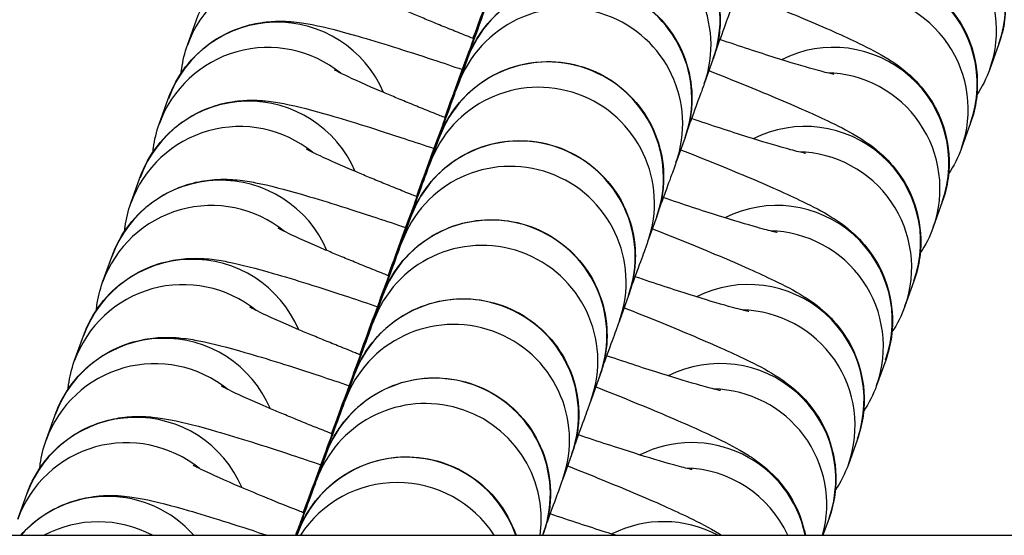
# Model space of a CAD drawing. Units: millimetres. Extents: x -3052 to 2932, y -2747 to 2493.
# Drawn here: x 1176 to 1197, y -1148 to -1137 of the extents above; entities that cross this region are included whole.
import ezdxf

# ---------------------------------------------------------------- set-up
doc = ezdxf.new("R2010")
doc.units = ezdxf.units.MM
doc.header["$LTSCALE"] = 100
doc.layers.add('SW_Toestellen', color=2, linetype='Continuous')

msp = doc.modelspace()

# ---------------------------------------------------------------- linework, layer by layer
at = {"layer": 'SW_Toestellen'}
for p, q in [((1179.789, -1137.718), (1179.985, -1137.171)), ((1197.322, -1137.693), (1197.126, -1138.24)), ((1185.833, -1138.032), (1185.637, -1138.579)), ((1191.152, -1138.008), (1190.956, -1138.556)), ((1179.177, -1139.426), (1179.373, -1138.879)), ((1196.711, -1139.401), (1196.515, -1139.949)), ((1185.222, -1139.74), (1185.026, -1140.287)), ((1190.541, -1139.717), (1190.345, -1140.264)), ((1178.566, -1141.135), (1178.762, -1140.588)), ((1196.1, -1141.11), (1195.904, -1141.657)), ((1184.61, -1141.449), (1184.414, -1141.995)), ((1189.929, -1141.425), (1189.733, -1141.972)), ((1177.955, -1142.843), (1178.151, -1142.296)), ((1195.488, -1142.818), (1195.292, -1143.365)), ((1183.999, -1143.157), (1183.803, -1143.704)), ((1189.318, -1143.133), (1189.122, -1143.68)), ((1177.343, -1144.551), (1177.539, -1144.004)), ((1194.877, -1144.526), (1194.681, -1145.074)), ((1183.387, -1144.865), (1183.192, -1145.412)), ((1188.706, -1144.842), (1188.511, -1145.389)), ((1176.732, -1146.26), (1176.928, -1145.713)), ((1194.265, -1146.235), (1194.07, -1146.782)), ((1182.776, -1146.573), (1182.58, -1147.12)), ((1188.095, -1146.55), (1187.899, -1147.097)), ((1176.121, -1147.968), (1176.317, -1147.421)), ((1193.654, -1147.943), (1193.522, -1148.312)), ((1167.005, -1148.312), (1210.347, -1148.312)), ((1182.165, -1148.282), (1182.154, -1148.312)), ((1187.484, -1148.258), (1187.464, -1148.312))]:
    msp.add_line(p, q, dxfattribs=at)
for centre, major_axis, ratio, start_param, end_param in [((1194.968, -1136.851), (-1.122, 2.232), 0.99994, 3.90368, 6.283185), ((1188.798, -1137.166), (-2.354, 0.842), 0.998722, 3.141593, 6.283185), ((1188.602, -1137.713), (2.354, -0.842), 0.998722, 0, 3.141472), ((1194.773, -1137.398), (2.354, -0.842), 0.998722, 0, 1.892288), ((1182.143, -1138.561), (-2.354, 0.842), 0.998722, 4.375083, 6.283185), ((1194.357, -1138.559), (-1.122, 2.232), 0.99994, 3.90368, 6.283185), ((1188.187, -1138.874), (-2.354, 0.842), 0.998722, 3.141593, 6.283185), ((1187.991, -1139.421), (2.354, -0.842), 0.998722, 0, 3.141472), ((1194.161, -1139.106), (2.354, -0.842), 0.998722, 0, 1.892288), ((1181.727, -1139.722), (2.299, 0.977), 0.9999, 0, 2.395324), ((1181.531, -1140.269), (-2.354, 0.842), 0.998722, 4.375083, 6.283185), ((1193.746, -1140.267), (-1.122, 2.232), 0.99994, 3.90368, 6.283185), ((1187.575, -1140.583), (-2.354, 0.842), 0.998722, 3.141593, 6.283185), ((1187.38, -1141.13), (2.354, -0.842), 0.998722, 0, 3.141472), ((1193.55, -1140.815), (2.354, -0.842), 0.998722, 0, 1.892288), ((1181.116, -1141.43), (2.299, 0.977), 0.9999, 0, 2.395324), ((1180.92, -1141.977), (-2.354, 0.842), 0.998722, 4.375083, 6.283185), ((1193.134, -1141.976), (-1.122, 2.232), 0.99994, 3.90368, 6.283185), ((1186.964, -1142.291), (-2.354, 0.842), 0.998722, 3.141593, 6.283185), ((1186.768, -1142.838), (2.354, -0.842), 0.998722, 0, 3.141472), ((1192.939, -1142.523), (2.354, -0.842), 0.998722, 0, 1.892288), ((1180.504, -1143.138), (2.299, 0.977), 0.9999, 0, 2.395324), ((1180.309, -1143.685), (-2.354, 0.842), 0.998722, 4.375083, 6.283185), ((1192.523, -1143.684), (-1.122, 2.232), 0.99994, 3.90368, 6.283185), ((1186.353, -1143.999), (-2.354, 0.842), 0.998722, 3.141593, 6.283185), ((1186.157, -1144.546), (2.354, -0.842), 0.998722, 0, 3.141472), ((1192.327, -1144.231), (2.354, -0.842), 0.998722, 0, 1.892288), ((1179.893, -1144.847), (2.299, 0.977), 0.9999, 0, 2.395324), ((1179.697, -1145.394), (-2.354, 0.842), 0.998722, 4.375083, 6.283185), ((1191.912, -1145.392), (-1.122, 2.232), 0.99994, 3.90368, 6.283185), ((1185.741, -1145.708), (-2.354, 0.842), 0.998722, 3.141593, 6.283185), ((1185.545, -1146.255), (2.354, -0.842), 0.998722, 0, 3.141472), ((1191.716, -1145.939), (2.354, -0.842), 0.998722, 0, 1.892288), ((1179.282, -1146.555), (2.299, 0.977), 0.9999, 0, 2.395324), ((1179.086, -1147.102), (-2.354, 0.842), 0.998722, 4.375083, 6.283185), ((1191.3, -1147.101), (-1.122, 2.232), 0.99994, 3.90368, 6.283185), ((1185.13, -1147.416), (-2.354, 0.842), 0.998722, 3.141593, 6.283185), ((1184.934, -1147.963), (2.354, -0.842), 0.998722, 0.203856, 3.141472), ((1191.104, -1147.648), (2.354, -0.842), 0.998722, 0.074823, 1.892288), ((1178.67, -1148.263), (2.299, 0.977), 0.9999, 0, 2.395324), ((1178.474, -1148.81), (-2.354, 0.842), 0.998722, 4.375083, 6.283185), ((1190.689, -1148.809), (-1.122, 2.232), 0.99994, 4.44804, 6.283185), ((1184.519, -1149.124), (-2.354, 0.842), 0.998722, 3.81689, 6.283185), ((1190.493, -1149.356), (2.354, -0.842), 0.998722, 0.775415, 1.892288), ((1184.323, -1149.671), (-1.36, 2.096), 0.999661, 4.712389, 6.70279), ((1178.059, -1149.971), (-1.661, 1.868), 0.999309, 4.712389, 6.400263), ((1177.863, -1150.519), (-2.354, 0.842), 0.998722, 4.56931, 5.543628), ((1190.078, -1150.517), (-1.122, 2.232), 0.99994, 5.330068, 6.283185)]:
    msp.add_ellipse(centre, major_axis=major_axis, ratio=ratio, start_param=start_param, end_param=end_param, dxfattribs=at)
for points, knots in [([(1185.966, -1137.579), (1186.002, -1137.478), (1186.039, -1137.38), (1186.256, -1136.787), (1186.424, -1136.331), (1186.704, -1135.569), (1186.82, -1135.253), (1186.987, -1134.799), (1187.038, -1134.661), (1187.065, -1134.59), (1187.067, -1134.583), (1187.073, -1134.569), (1187.074, -1134.564), (1187.079, -1134.552), (1187.081, -1134.546), (1187.088, -1134.53), (1187.091, -1134.523), (1187.099, -1134.501), (1187.106, -1134.484), (1187.12, -1134.451), (1187.128, -1134.434), (1187.151, -1134.383), (1187.167, -1134.349), (1187.231, -1134.224), (1187.284, -1134.134), (1187.474, -1133.854), (1187.635, -1133.676), (1188.02, -1133.357), (1188.256, -1133.218), (1188.751, -1133.025), (1189.017, -1132.968), (1189.547, -1132.94), (1189.818, -1132.97), (1190.33, -1133.11), (1190.578, -1133.223), (1191.02, -1133.518), (1191.219, -1133.703), (1191.546, -1134.122), (1191.677, -1134.36), (1191.856, -1134.861), (1191.905, -1135.128), (1191.914, -1135.525), (1191.907, -1135.657), (1191.877, -1135.875), (1191.861, -1135.963), (1191.828, -1136.094), (1191.815, -1136.14), (1191.798, -1136.197), (1191.794, -1136.21), (1191.787, -1136.23), (1191.785, -1136.237), (1191.779, -1136.256), (1191.776, -1136.264), (1191.771, -1136.277), (1191.77, -1136.281), (1191.766, -1136.292), (1191.765, -1136.296), (1191.763, -1136.3)], [1.136074, 1.136074, 1.136074, 1.136074, 1.171682, 1.171682, 1.354979, 1.354979, 1.538338, 1.538338, 1.72194, 1.72194, 1.746339, 1.746339, 1.755497, 1.755497, 1.762015, 1.762015, 1.765599, 1.765599, 1.771404, 1.771404, 1.77709, 1.77709, 1.788305, 1.788305, 1.819503, 1.819503, 1.889892, 1.889892, 1.969691, 1.969691, 2.049344, 2.049344, 2.129003, 2.129003, 2.208662, 2.208662, 2.288321, 2.288321, 2.367981, 2.367981, 2.447639, 2.447639, 2.487076, 2.487076, 2.513635, 2.513635, 2.527819, 2.527819, 2.532284, 2.532284, 2.535136, 2.535136, 2.540941, 2.540941, 2.546625, 2.546625, 2.557343, 2.557343, 2.557343, 2.557343]), ([(1192.892, -1133.147), (1193.411, -1133.351), (1193.892, -1133.547), (1194.79, -1133.926), (1195.19, -1134.103), (1195.751, -1134.375), (1195.936, -1134.467), (1196.279, -1134.682), (1196.392, -1134.751), (1196.682, -1135.005), (1196.812, -1135.117), (1197.115, -1135.538), (1197.279, -1135.784), (1197.457, -1136.479), (1197.497, -1136.812), (1197.424, -1137.35), (1197.382, -1137.525), (1197.322, -1137.693)], [5.155716, 5.155716, 5.155716, 5.155716, 5.468499, 5.468499, 5.816196, 5.816196, 6.049691, 6.049691, 6.152438, 6.152438, 6.209075, 6.209075, 6.248869, 6.248869, 6.272407, 6.272407, 6.283185, 6.283185, 6.283185, 6.283185]), ([(1185.96, -1137.576), (1185.964, -1137.566), (1185.968, -1137.555), (1186.176, -1136.988), (1186.375, -1136.447), (1186.731, -1135.476), (1186.893, -1135.034), (1187.161, -1134.303), (1187.27, -1134.006), (1187.42, -1133.595), (1187.471, -1133.454), (1187.471, -1133.454)], [1.8186246, 1.8186246, 1.8186246, 1.8186246, 1.8220774, 1.8220774, 2.0052272, 2.0052272, 2.1883589, 2.1883589, 2.3714183, 2.3714183, 2.5513803, 2.5513803, 2.5513803, 2.5513803]), ([(1185.354, -1139.287), (1185.391, -1139.187), (1185.427, -1139.088), (1185.645, -1138.495), (1185.812, -1138.04), (1186.093, -1137.277), (1186.209, -1136.962), (1186.376, -1136.507), (1186.427, -1136.369), (1186.453, -1136.298), (1186.456, -1136.291), (1186.461, -1136.277), (1186.463, -1136.273), (1186.468, -1136.261), (1186.47, -1136.254), (1186.476, -1136.238), (1186.479, -1136.231), (1186.488, -1136.209), (1186.495, -1136.192), (1186.509, -1136.159), (1186.517, -1136.142), (1186.54, -1136.091), (1186.556, -1136.058), (1186.62, -1135.932), (1186.673, -1135.842), (1186.863, -1135.562), (1187.024, -1135.385), (1187.409, -1135.065), (1187.644, -1134.927), (1188.139, -1134.733), (1188.406, -1134.676), (1188.936, -1134.649), (1189.207, -1134.678), (1189.719, -1134.819), (1189.966, -1134.932), (1190.408, -1135.226), (1190.608, -1135.411), (1190.935, -1135.83), (1191.066, -1136.069), (1191.244, -1136.569), (1191.294, -1136.837), (1191.303, -1137.234), (1191.295, -1137.366), (1191.266, -1137.584), (1191.249, -1137.671), (1191.217, -1137.802), (1191.204, -1137.849), (1191.187, -1137.905), (1191.182, -1137.919), (1191.176, -1137.938), (1191.174, -1137.945), (1191.167, -1137.964), (1191.164, -1137.973), (1191.16, -1137.985), (1191.159, -1137.99), (1191.155, -1138), (1191.153, -1138.004), (1191.152, -1138.008)], [1.136074, 1.136074, 1.136074, 1.136074, 1.171682, 1.171682, 1.354979, 1.354979, 1.538338, 1.538338, 1.72194, 1.72194, 1.746339, 1.746339, 1.755497, 1.755497, 1.762015, 1.762015, 1.765599, 1.765599, 1.771404, 1.771404, 1.77709, 1.77709, 1.788305, 1.788305, 1.819503, 1.819503, 1.889892, 1.889892, 1.969691, 1.969691, 2.049344, 2.049344, 2.129003, 2.129003, 2.208662, 2.208662, 2.288321, 2.288321, 2.367981, 2.367981, 2.447639, 2.447639, 2.487076, 2.487076, 2.513635, 2.513635, 2.527819, 2.527819, 2.532284, 2.532284, 2.535136, 2.535136, 2.540941, 2.540941, 2.546625, 2.546625, 2.557343, 2.557343, 2.557343, 2.557343]), ([(1192.28, -1134.855), (1192.799, -1135.06), (1193.281, -1135.255), (1194.179, -1135.634), (1194.578, -1135.811), (1195.14, -1136.084), (1195.325, -1136.175), (1195.668, -1136.391), (1195.781, -1136.46), (1196.071, -1136.713), (1196.2, -1136.825), (1196.504, -1137.247), (1196.668, -1137.492), (1196.845, -1138.187), (1196.885, -1138.521), (1196.813, -1139.059), (1196.771, -1139.233), (1196.711, -1139.401)], [5.155716, 5.155716, 5.155716, 5.155716, 5.468499, 5.468499, 5.816196, 5.816196, 6.049691, 6.049691, 6.152438, 6.152438, 6.209075, 6.209075, 6.248869, 6.248869, 6.272407, 6.272407, 6.283185, 6.283185, 6.283185, 6.283185]), ([(1185.349, -1139.285), (1185.353, -1139.274), (1185.357, -1139.264), (1185.565, -1138.697), (1185.764, -1138.155), (1186.12, -1137.184), (1186.282, -1136.742), (1186.549, -1136.012), (1186.658, -1135.714), (1186.809, -1135.303), (1186.86, -1135.162), (1186.86, -1135.162)], [1.8186246, 1.8186246, 1.8186246, 1.8186246, 1.8220774, 1.8220774, 2.0052272, 2.0052272, 2.1883589, 2.1883589, 2.3714183, 2.3714183, 2.5513803, 2.5513803, 2.5513803, 2.5513803]), ([(1179.985, -1137.171), (1180.076, -1136.917), (1180.21, -1136.679), (1180.524, -1136.27), (1180.705, -1136.107), (1181.087, -1135.828), (1181.279, -1135.737), (1181.669, -1135.584), (1181.839, -1135.55), (1182.156, -1135.499), (1182.28, -1135.495), (1182.519, -1135.494), (1182.615, -1135.501), (1182.862, -1135.525), (1182.977, -1135.546), (1183.412, -1135.63), (1183.712, -1135.711), (1184.547, -1135.952), (1185.096, -1136.125), (1185.917, -1136.396), (1186.126, -1136.466), (1186.341, -1136.54)], [3.141593, 3.141593, 3.141593, 3.141593, 3.157874, 3.157874, 3.175725, 3.175725, 3.198872, 3.198872, 3.232108, 3.232108, 3.27595, 3.27595, 3.333929, 3.333929, 3.445311, 3.445311, 3.75947, 3.75947, 4.147265, 4.147265, 4.274302, 4.274302, 4.274302, 4.274302]), ([(1184.743, -1140.995), (1184.78, -1140.895), (1184.816, -1140.797), (1185.034, -1140.204), (1185.201, -1139.748), (1185.481, -1138.986), (1185.597, -1138.67), (1185.765, -1138.215), (1185.815, -1138.078), (1185.842, -1138.006), (1185.845, -1137.999), (1185.85, -1137.985), (1185.852, -1137.981), (1185.856, -1137.969), (1185.859, -1137.962), (1185.865, -1137.946), (1185.868, -1137.939), (1185.877, -1137.917), (1185.883, -1137.901), (1185.898, -1137.867), (1185.905, -1137.85), (1185.928, -1137.8), (1185.944, -1137.766), (1186.008, -1137.64), (1186.062, -1137.55), (1186.252, -1137.27), (1186.412, -1137.093), (1186.798, -1136.773), (1187.033, -1136.635), (1187.528, -1136.442), (1187.794, -1136.384), (1188.325, -1136.357), (1188.595, -1136.386), (1189.107, -1136.527), (1189.355, -1136.64), (1189.797, -1136.935), (1189.997, -1137.12), (1190.323, -1137.538), (1190.455, -1137.777), (1190.633, -1138.277), (1190.682, -1138.545), (1190.692, -1138.942), (1190.684, -1139.074), (1190.654, -1139.292), (1190.638, -1139.379), (1190.605, -1139.511), (1190.593, -1139.557), (1190.575, -1139.614), (1190.571, -1139.627), (1190.565, -1139.646), (1190.562, -1139.653), (1190.556, -1139.672), (1190.553, -1139.681), (1190.549, -1139.694), (1190.547, -1139.698), (1190.544, -1139.708), (1190.542, -1139.713), (1190.541, -1139.717)], [1.136074, 1.136074, 1.136074, 1.136074, 1.171682, 1.171682, 1.354979, 1.354979, 1.538338, 1.538338, 1.72194, 1.72194, 1.746339, 1.746339, 1.755497, 1.755497, 1.762015, 1.762015, 1.765599, 1.765599, 1.771404, 1.771404, 1.77709, 1.77709, 1.788305, 1.788305, 1.819503, 1.819503, 1.889892, 1.889892, 1.969691, 1.969691, 2.049344, 2.049344, 2.129003, 2.129003, 2.208662, 2.208662, 2.288321, 2.288321, 2.367981, 2.367981, 2.447639, 2.447639, 2.487076, 2.487076, 2.513635, 2.513635, 2.527819, 2.527819, 2.532284, 2.532284, 2.535136, 2.535136, 2.540941, 2.540941, 2.546625, 2.546625, 2.557343, 2.557343, 2.557343, 2.557343]), ([(1185.974, -1137.582), (1185.936, -1137.567), (1185.899, -1137.552), (1185.745, -1137.491), (1185.631, -1137.445), (1185.408, -1137.355), (1185.299, -1137.311), (1185.088, -1137.224), (1184.985, -1137.182), (1184.79, -1137.1), (1184.697, -1137.061), (1184.269, -1136.879), (1183.991, -1136.754), (1183.731, -1136.629), (1183.671, -1136.599), (1183.602, -1136.563), (1183.583, -1136.553), (1183.58, -1136.551), (1183.58, -1136.551), (1183.58, -1136.551)], [2.0313306, 2.0313306, 2.0313306, 2.0313306, 2.0556774, 2.0556774, 2.1319517, 2.1319517, 2.2093433, 2.2093433, 2.2868733, 2.2868733, 2.3635082, 2.3635082, 2.6547997, 2.6547997, 2.7695758, 2.7695758, 2.8551634, 2.8551634, 2.8625318, 2.8625318, 2.8625318, 2.8625318]), ([(1191.669, -1136.563), (1192.188, -1136.768), (1192.669, -1136.964), (1193.567, -1137.343), (1193.967, -1137.52), (1194.528, -1137.792), (1194.713, -1137.884), (1195.056, -1138.099), (1195.169, -1138.168), (1195.46, -1138.421), (1195.589, -1138.534), (1195.892, -1138.955), (1196.056, -1139.2), (1196.234, -1139.896), (1196.274, -1140.229), (1196.201, -1140.767), (1196.16, -1140.941), (1196.1, -1141.11)], [5.155716, 5.155716, 5.155716, 5.155716, 5.468499, 5.468499, 5.816196, 5.816196, 6.049691, 6.049691, 6.152438, 6.152438, 6.209075, 6.209075, 6.248869, 6.248869, 6.272407, 6.272407, 6.283185, 6.283185, 6.283185, 6.283185]), ([(1184.738, -1140.993), (1184.742, -1140.983), (1184.745, -1140.972), (1184.954, -1140.405), (1185.152, -1139.863), (1185.508, -1138.892), (1185.67, -1138.45), (1185.938, -1137.72), (1186.047, -1137.423), (1186.197, -1137.012), (1186.249, -1136.871), (1186.249, -1136.871)], [1.8186246, 1.8186246, 1.8186246, 1.8186246, 1.8220774, 1.8220774, 2.0052272, 2.0052272, 2.1883589, 2.1883589, 2.3714183, 2.3714183, 2.5513803, 2.5513803, 2.5513803, 2.5513803]), ([(1191.567, -1136.847), (1191.552, -1136.89), (1191.537, -1136.932), (1191.465, -1137.128), (1191.407, -1137.286), (1191.296, -1137.59), (1191.255, -1137.701), (1191.211, -1137.823)], [0, 0, 0, 0, 0.1133302, 0.1133302, 0.2518826, 0.2518826, 0.3195191, 0.3195191, 0.3195191, 0.3195191]), ([(1179.373, -1138.879), (1179.464, -1138.625), (1179.598, -1138.387), (1179.913, -1137.979), (1180.094, -1137.815), (1180.476, -1137.537), (1180.668, -1137.445), (1181.058, -1137.292), (1181.228, -1137.258), (1181.544, -1137.208), (1181.669, -1137.204), (1181.907, -1137.202), (1182.004, -1137.209), (1182.25, -1137.234), (1182.366, -1137.254), (1182.8, -1137.339), (1183.101, -1137.42), (1183.936, -1137.66), (1184.485, -1137.833), (1185.305, -1138.104), (1185.515, -1138.175), (1185.729, -1138.248)], [3.141593, 3.141593, 3.141593, 3.141593, 3.157874, 3.157874, 3.175725, 3.175725, 3.198872, 3.198872, 3.232108, 3.232108, 3.27595, 3.27595, 3.333929, 3.333929, 3.445311, 3.445311, 3.75947, 3.75947, 4.147265, 4.147265, 4.274302, 4.274302, 4.274302, 4.274302]), ([(1193.754, -1138.352), (1193.754, -1138.352), (1193.754, -1138.352), (1193.754, -1138.352), (1193.724, -1138.346), (1193.599, -1138.317), (1193.473, -1138.285), (1193.097, -1138.18), (1192.814, -1138.095), (1192.135, -1137.881), (1191.73, -1137.748), (1191.292, -1137.6)], [0.2798799, 0.2798799, 0.2798799, 0.2798799, 0.2802655, 0.2802655, 0.3889775, 0.3889775, 0.5699465, 0.5699465, 0.8264232, 0.8264232, 1.1045838, 1.1045838, 1.1045838, 1.1045838]), ([(1179.653, -1138.325), (1179.656, -1138.293), (1179.66, -1138.262), (1179.687, -1138.061), (1179.729, -1137.886), (1179.789, -1137.718)], [3.12878671, 3.12878671, 3.12878671, 3.12878671, 3.13081457, 3.13081457, 3.14159265, 3.14159265, 3.14159265, 3.14159265]), ([(1184.132, -1142.704), (1184.168, -1142.603), (1184.204, -1142.505), (1184.422, -1141.912), (1184.59, -1141.456), (1184.87, -1140.694), (1184.986, -1140.378), (1185.153, -1139.924), (1185.204, -1139.786), (1185.231, -1139.715), (1185.233, -1139.708), (1185.239, -1139.694), (1185.24, -1139.689), (1185.245, -1139.677), (1185.247, -1139.671), (1185.254, -1139.655), (1185.256, -1139.647), (1185.265, -1139.626), (1185.272, -1139.609), (1185.286, -1139.576), (1185.294, -1139.559), (1185.317, -1139.508), (1185.333, -1139.474), (1185.397, -1139.349), (1185.45, -1139.259), (1185.64, -1138.978), (1185.801, -1138.801), (1186.186, -1138.482), (1186.421, -1138.343), (1186.917, -1138.15), (1187.183, -1138.093), (1187.713, -1138.065), (1187.984, -1138.095), (1188.496, -1138.235), (1188.744, -1138.348), (1189.186, -1138.643), (1189.385, -1138.828), (1189.712, -1139.247), (1189.843, -1139.485), (1190.022, -1139.986), (1190.071, -1140.253), (1190.08, -1140.65), (1190.073, -1140.782), (1190.043, -1141), (1190.026, -1141.087), (1189.994, -1141.219), (1189.981, -1141.265), (1189.964, -1141.322), (1189.96, -1141.335), (1189.953, -1141.355), (1189.951, -1141.362), (1189.945, -1141.381), (1189.942, -1141.389), (1189.937, -1141.402), (1189.936, -1141.406), (1189.932, -1141.417), (1189.931, -1141.421), (1189.929, -1141.425)], [1.136074, 1.136074, 1.136074, 1.136074, 1.171682, 1.171682, 1.354979, 1.354979, 1.538338, 1.538338, 1.72194, 1.72194, 1.746339, 1.746339, 1.755497, 1.755497, 1.762015, 1.762015, 1.765599, 1.765599, 1.771404, 1.771404, 1.77709, 1.77709, 1.788305, 1.788305, 1.819503, 1.819503, 1.889892, 1.889892, 1.969691, 1.969691, 2.049344, 2.049344, 2.129003, 2.129003, 2.208662, 2.208662, 2.288321, 2.288321, 2.367981, 2.367981, 2.447639, 2.447639, 2.487076, 2.487076, 2.513635, 2.513635, 2.527819, 2.527819, 2.532284, 2.532284, 2.535136, 2.535136, 2.540941, 2.540941, 2.546625, 2.546625, 2.557343, 2.557343, 2.557343, 2.557343]), ([(1185.362, -1139.29), (1185.325, -1139.275), (1185.287, -1139.26), (1185.134, -1139.199), (1185.02, -1139.154), (1184.797, -1139.064), (1184.688, -1139.019), (1184.476, -1138.932), (1184.374, -1138.89), (1184.178, -1138.809), (1184.085, -1138.769), (1183.658, -1138.587), (1183.38, -1138.462), (1183.119, -1138.337), (1183.06, -1138.308), (1182.991, -1138.271), (1182.972, -1138.261), (1182.969, -1138.259), (1182.969, -1138.259), (1182.969, -1138.259)], [2.0313306, 2.0313306, 2.0313306, 2.0313306, 2.0556774, 2.0556774, 2.1319517, 2.1319517, 2.2093433, 2.2093433, 2.2868733, 2.2868733, 2.3635082, 2.3635082, 2.6547997, 2.6547997, 2.7695758, 2.7695758, 2.8551634, 2.8551634, 2.8625318, 2.8625318, 2.8625318, 2.8625318]), ([(1191.058, -1138.272), (1191.577, -1138.476), (1192.058, -1138.672), (1192.956, -1139.051), (1193.356, -1139.228), (1193.917, -1139.5), (1194.102, -1139.592), (1194.445, -1139.807), (1194.558, -1139.876), (1194.848, -1140.13), (1194.978, -1140.242), (1195.281, -1140.663), (1195.445, -1140.909), (1195.623, -1141.604), (1195.662, -1141.937), (1195.59, -1142.475), (1195.548, -1142.65), (1195.488, -1142.818)], [5.155716, 5.155716, 5.155716, 5.155716, 5.468499, 5.468499, 5.816196, 5.816196, 6.049691, 6.049691, 6.152438, 6.152438, 6.209075, 6.209075, 6.248869, 6.248869, 6.272407, 6.272407, 6.283185, 6.283185, 6.283185, 6.283185]), ([(1184.126, -1142.701), (1184.13, -1142.691), (1184.134, -1142.68), (1184.342, -1142.113), (1184.541, -1141.572), (1184.897, -1140.6), (1185.059, -1140.159), (1185.327, -1139.428), (1185.436, -1139.131), (1185.586, -1138.72), (1185.637, -1138.579), (1185.637, -1138.579)], [1.8186246, 1.8186246, 1.8186246, 1.8186246, 1.8220774, 1.8220774, 2.0052272, 2.0052272, 2.1883589, 2.1883589, 2.3714183, 2.3714183, 2.5513803, 2.5513803, 2.5513803, 2.5513803]), ([(1190.956, -1138.556), (1190.941, -1138.598), (1190.925, -1138.641), (1190.854, -1138.836), (1190.796, -1138.995), (1190.685, -1139.298), (1190.644, -1139.41), (1190.599, -1139.531)], [0, 0, 0, 0, 0.1133302, 0.1133302, 0.2518826, 0.2518826, 0.3195191, 0.3195191, 0.3195191, 0.3195191]), ([(1178.762, -1140.588), (1178.853, -1140.333), (1178.987, -1140.096), (1179.302, -1139.687), (1179.482, -1139.524), (1179.864, -1139.245), (1180.056, -1139.153), (1180.446, -1139), (1180.616, -1138.966), (1180.933, -1138.916), (1181.057, -1138.912), (1181.296, -1138.91), (1181.393, -1138.918), (1181.639, -1138.942), (1181.755, -1138.963), (1182.189, -1139.047), (1182.49, -1139.128), (1183.324, -1139.369), (1183.874, -1139.541), (1184.694, -1139.813), (1184.903, -1139.883), (1185.118, -1139.956)], [3.141593, 3.141593, 3.141593, 3.141593, 3.157874, 3.157874, 3.175725, 3.175725, 3.198872, 3.198872, 3.232108, 3.232108, 3.27595, 3.27595, 3.333929, 3.333929, 3.445311, 3.445311, 3.75947, 3.75947, 4.147265, 4.147265, 4.274302, 4.274302, 4.274302, 4.274302]), ([(1193.143, -1140.061), (1193.143, -1140.061), (1193.143, -1140.061), (1193.143, -1140.061), (1193.112, -1140.055), (1192.987, -1140.026), (1192.862, -1139.993), (1192.486, -1139.888), (1192.203, -1139.803), (1191.523, -1139.589), (1191.118, -1139.457), (1190.681, -1139.309)], [0.2798799, 0.2798799, 0.2798799, 0.2798799, 0.2802655, 0.2802655, 0.3889775, 0.3889775, 0.5699465, 0.5699465, 0.8264232, 0.8264232, 1.1045838, 1.1045838, 1.1045838, 1.1045838]), ([(1179.042, -1140.033), (1179.045, -1140.002), (1179.049, -1139.97), (1179.076, -1139.769), (1179.117, -1139.595), (1179.177, -1139.426)], [3.12878671, 3.12878671, 3.12878671, 3.12878671, 3.13081457, 3.13081457, 3.14159265, 3.14159265, 3.14159265, 3.14159265]), ([(1183.52, -1144.412), (1183.557, -1144.312), (1183.593, -1144.213), (1183.811, -1143.62), (1183.978, -1143.164), (1184.258, -1142.402), (1184.375, -1142.087), (1184.542, -1141.632), (1184.593, -1141.494), (1184.619, -1141.423), (1184.622, -1141.416), (1184.627, -1141.402), (1184.629, -1141.398), (1184.633, -1141.386), (1184.636, -1141.379), (1184.642, -1141.363), (1184.645, -1141.356), (1184.654, -1141.334), (1184.661, -1141.317), (1184.675, -1141.284), (1184.683, -1141.267), (1184.706, -1141.216), (1184.722, -1141.183), (1184.786, -1141.057), (1184.839, -1140.967), (1185.029, -1140.687), (1185.19, -1140.51), (1185.575, -1140.19), (1185.81, -1140.052), (1186.305, -1139.858), (1186.571, -1139.801), (1187.102, -1139.774), (1187.373, -1139.803), (1187.885, -1139.944), (1188.132, -1140.057), (1188.574, -1140.351), (1188.774, -1140.536), (1189.101, -1140.955), (1189.232, -1141.194), (1189.41, -1141.694), (1189.46, -1141.962), (1189.469, -1142.358), (1189.461, -1142.491), (1189.432, -1142.708), (1189.415, -1142.796), (1189.383, -1142.927), (1189.37, -1142.973), (1189.353, -1143.03), (1189.348, -1143.043), (1189.342, -1143.063), (1189.34, -1143.07), (1189.333, -1143.089), (1189.33, -1143.098), (1189.326, -1143.11), (1189.324, -1143.115), (1189.321, -1143.125), (1189.319, -1143.129), (1189.318, -1143.133)], [1.136074, 1.136074, 1.136074, 1.136074, 1.171682, 1.171682, 1.354979, 1.354979, 1.538338, 1.538338, 1.72194, 1.72194, 1.746339, 1.746339, 1.755497, 1.755497, 1.762015, 1.762015, 1.765599, 1.765599, 1.771404, 1.771404, 1.77709, 1.77709, 1.788305, 1.788305, 1.819503, 1.819503, 1.889892, 1.889892, 1.969691, 1.969691, 2.049344, 2.049344, 2.129003, 2.129003, 2.208662, 2.208662, 2.288321, 2.288321, 2.367981, 2.367981, 2.447639, 2.447639, 2.487076, 2.487076, 2.513635, 2.513635, 2.527819, 2.527819, 2.532284, 2.532284, 2.535136, 2.535136, 2.540941, 2.540941, 2.546625, 2.546625, 2.557343, 2.557343, 2.557343, 2.557343]), ([(1184.751, -1140.998), (1184.713, -1140.983), (1184.676, -1140.969), (1184.522, -1140.908), (1184.409, -1140.862), (1184.185, -1140.772), (1184.076, -1140.728), (1183.865, -1140.641), (1183.763, -1140.598), (1183.567, -1140.517), (1183.474, -1140.477), (1183.047, -1140.295), (1182.768, -1140.17), (1182.508, -1140.046), (1182.449, -1140.016), (1182.379, -1139.98), (1182.36, -1139.969), (1182.357, -1139.967), (1182.357, -1139.967), (1182.357, -1139.967)], [2.0313306, 2.0313306, 2.0313306, 2.0313306, 2.0556774, 2.0556774, 2.1319517, 2.1319517, 2.2093433, 2.2093433, 2.2868733, 2.2868733, 2.3635082, 2.3635082, 2.6547997, 2.6547997, 2.7695758, 2.7695758, 2.8551634, 2.8551634, 2.8625318, 2.8625318, 2.8625318, 2.8625318]), ([(1190.446, -1139.98), (1190.965, -1140.185), (1191.447, -1140.38), (1192.345, -1140.759), (1192.744, -1140.936), (1193.306, -1141.209), (1193.491, -1141.3), (1193.834, -1141.516), (1193.947, -1141.585), (1194.237, -1141.838), (1194.366, -1141.95), (1194.67, -1142.371), (1194.833, -1142.617), (1195.011, -1143.312), (1195.051, -1143.646), (1194.979, -1144.184), (1194.937, -1144.358), (1194.877, -1144.526)], [5.155716, 5.155716, 5.155716, 5.155716, 5.468499, 5.468499, 5.816196, 5.816196, 6.049691, 6.049691, 6.152438, 6.152438, 6.209075, 6.209075, 6.248869, 6.248869, 6.272407, 6.272407, 6.283185, 6.283185, 6.283185, 6.283185]), ([(1183.515, -1144.41), (1183.519, -1144.399), (1183.523, -1144.389), (1183.731, -1143.821), (1183.929, -1143.28), (1184.286, -1142.309), (1184.448, -1141.867), (1184.715, -1141.137), (1184.824, -1140.839), (1184.975, -1140.428), (1185.026, -1140.287), (1185.026, -1140.287)], [1.8186246, 1.8186246, 1.8186246, 1.8186246, 1.8220774, 1.8220774, 2.0052272, 2.0052272, 2.1883589, 2.1883589, 2.3714183, 2.3714183, 2.5513803, 2.5513803, 2.5513803, 2.5513803]), ([(1190.345, -1140.264), (1190.33, -1140.306), (1190.314, -1140.349), (1190.243, -1140.544), (1190.184, -1140.703), (1190.073, -1141.007), (1190.033, -1141.118), (1189.988, -1141.24)], [0, 0, 0, 0, 0.1133302, 0.1133302, 0.2518826, 0.2518826, 0.3195191, 0.3195191, 0.3195191, 0.3195191]), ([(1178.151, -1142.296), (1178.242, -1142.042), (1178.376, -1141.804), (1178.69, -1141.395), (1178.871, -1141.232), (1179.253, -1140.953), (1179.445, -1140.862), (1179.835, -1140.709), (1180.005, -1140.675), (1180.322, -1140.624), (1180.446, -1140.62), (1180.684, -1140.619), (1180.781, -1140.626), (1181.028, -1140.65), (1181.143, -1140.671), (1181.578, -1140.755), (1181.878, -1140.836), (1182.713, -1141.077), (1183.262, -1141.25), (1184.082, -1141.521), (1184.292, -1141.591), (1184.507, -1141.665)], [3.141593, 3.141593, 3.141593, 3.141593, 3.157874, 3.157874, 3.175725, 3.175725, 3.198872, 3.198872, 3.232108, 3.232108, 3.27595, 3.27595, 3.333929, 3.333929, 3.445311, 3.445311, 3.75947, 3.75947, 4.147265, 4.147265, 4.274302, 4.274302, 4.274302, 4.274302]), ([(1192.531, -1141.769), (1192.531, -1141.769), (1192.531, -1141.769), (1192.531, -1141.769), (1192.501, -1141.763), (1192.376, -1141.734), (1192.251, -1141.702), (1191.875, -1141.596), (1191.592, -1141.512), (1190.912, -1141.298), (1190.507, -1141.165), (1190.07, -1141.017)], [0.2798799, 0.2798799, 0.2798799, 0.2798799, 0.2802655, 0.2802655, 0.3889775, 0.3889775, 0.5699465, 0.5699465, 0.8264232, 0.8264232, 1.1045838, 1.1045838, 1.1045838, 1.1045838]), ([(1178.431, -1141.741), (1178.434, -1141.71), (1178.437, -1141.678), (1178.464, -1141.477), (1178.506, -1141.303), (1178.566, -1141.135)], [3.12878671, 3.12878671, 3.12878671, 3.12878671, 3.13081457, 3.13081457, 3.14159265, 3.14159265, 3.14159265, 3.14159265]), ([(1182.909, -1146.12), (1182.946, -1146.02), (1182.982, -1145.922), (1183.2, -1145.329), (1183.367, -1144.873), (1183.647, -1144.111), (1183.763, -1143.795), (1183.931, -1143.34), (1183.981, -1143.203), (1184.008, -1143.131), (1184.01, -1143.124), (1184.016, -1143.11), (1184.017, -1143.106), (1184.022, -1143.094), (1184.025, -1143.087), (1184.031, -1143.071), (1184.034, -1143.064), (1184.042, -1143.042), (1184.049, -1143.026), (1184.064, -1142.992), (1184.071, -1142.975), (1184.094, -1142.925), (1184.11, -1142.891), (1184.174, -1142.765), (1184.227, -1142.675), (1184.418, -1142.395), (1184.578, -1142.218), (1184.964, -1141.898), (1185.199, -1141.76), (1185.694, -1141.567), (1185.96, -1141.509), (1186.49, -1141.482), (1186.761, -1141.511), (1187.273, -1141.652), (1187.521, -1141.765), (1187.963, -1142.059), (1188.162, -1142.245), (1188.489, -1142.663), (1188.62, -1142.902), (1188.799, -1143.402), (1188.848, -1143.67), (1188.857, -1144.067), (1188.85, -1144.199), (1188.82, -1144.417), (1188.804, -1144.504), (1188.771, -1144.636), (1188.759, -1144.682), (1188.741, -1144.738), (1188.737, -1144.752), (1188.731, -1144.771), (1188.728, -1144.778), (1188.722, -1144.797), (1188.719, -1144.806), (1188.715, -1144.819), (1188.713, -1144.823), (1188.709, -1144.833), (1188.708, -1144.838), (1188.706, -1144.842)], [1.136074, 1.136074, 1.136074, 1.136074, 1.171682, 1.171682, 1.354979, 1.354979, 1.538338, 1.538338, 1.72194, 1.72194, 1.746339, 1.746339, 1.755497, 1.755497, 1.762015, 1.762015, 1.765599, 1.765599, 1.771404, 1.771404, 1.77709, 1.77709, 1.788305, 1.788305, 1.819503, 1.819503, 1.889892, 1.889892, 1.969691, 1.969691, 2.049344, 2.049344, 2.129003, 2.129003, 2.208662, 2.208662, 2.288321, 2.288321, 2.367981, 2.367981, 2.447639, 2.447639, 2.487076, 2.487076, 2.513635, 2.513635, 2.527819, 2.527819, 2.532284, 2.532284, 2.535136, 2.535136, 2.540941, 2.540941, 2.546625, 2.546625, 2.557343, 2.557343, 2.557343, 2.557343]), ([(1184.14, -1142.707), (1184.102, -1142.692), (1184.065, -1142.677), (1183.911, -1142.616), (1183.797, -1142.57), (1183.574, -1142.48), (1183.465, -1142.436), (1183.253, -1142.349), (1183.151, -1142.307), (1182.956, -1142.225), (1182.862, -1142.186), (1182.435, -1142.004), (1182.157, -1141.879), (1181.897, -1141.754), (1181.837, -1141.724), (1181.768, -1141.688), (1181.749, -1141.677), (1181.746, -1141.676), (1181.746, -1141.676), (1181.746, -1141.676)], [2.0313306, 2.0313306, 2.0313306, 2.0313306, 2.0556774, 2.0556774, 2.1319517, 2.1319517, 2.2093433, 2.2093433, 2.2868733, 2.2868733, 2.3635082, 2.3635082, 2.6547997, 2.6547997, 2.7695758, 2.7695758, 2.8551634, 2.8551634, 2.8625318, 2.8625318, 2.8625318, 2.8625318]), ([(1189.835, -1141.688), (1190.354, -1141.893), (1190.835, -1142.089), (1191.733, -1142.468), (1192.133, -1142.645), (1192.694, -1142.917), (1192.879, -1143.009), (1193.222, -1143.224), (1193.335, -1143.293), (1193.625, -1143.546), (1193.755, -1143.659), (1194.058, -1144.08), (1194.222, -1144.325), (1194.4, -1145.02), (1194.44, -1145.354), (1194.367, -1145.892), (1194.326, -1146.066), (1194.265, -1146.235)], [5.155716, 5.155716, 5.155716, 5.155716, 5.468499, 5.468499, 5.816196, 5.816196, 6.049691, 6.049691, 6.152438, 6.152438, 6.209075, 6.209075, 6.248869, 6.248869, 6.272407, 6.272407, 6.283185, 6.283185, 6.283185, 6.283185]), ([(1182.904, -1146.118), (1182.907, -1146.107), (1182.911, -1146.097), (1183.119, -1145.53), (1183.318, -1144.988), (1183.674, -1144.017), (1183.836, -1143.575), (1184.104, -1142.845), (1184.213, -1142.547), (1184.363, -1142.137), (1184.414, -1141.995), (1184.414, -1141.995)], [1.8186246, 1.8186246, 1.8186246, 1.8186246, 1.8220774, 1.8220774, 2.0052272, 2.0052272, 2.1883589, 2.1883589, 2.3714183, 2.3714183, 2.5513803, 2.5513803, 2.5513803, 2.5513803]), ([(1189.733, -1141.972), (1189.718, -1142.015), (1189.703, -1142.057), (1189.631, -1142.253), (1189.573, -1142.411), (1189.462, -1142.715), (1189.421, -1142.826), (1189.377, -1142.948)], [0, 0, 0, 0, 0.1133302, 0.1133302, 0.2518826, 0.2518826, 0.3195191, 0.3195191, 0.3195191, 0.3195191]), ([(1177.539, -1144.004), (1177.63, -1143.75), (1177.764, -1143.512), (1178.079, -1143.104), (1178.259, -1142.94), (1178.641, -1142.662), (1178.833, -1142.57), (1179.224, -1142.417), (1179.394, -1142.383), (1179.71, -1142.332), (1179.834, -1142.329), (1180.073, -1142.327), (1180.17, -1142.334), (1180.416, -1142.358), (1180.532, -1142.379), (1180.966, -1142.463), (1181.267, -1142.545), (1182.102, -1142.785), (1182.651, -1142.958), (1183.471, -1143.229), (1183.68, -1143.3), (1183.895, -1143.373)], [3.141593, 3.141593, 3.141593, 3.141593, 3.157874, 3.157874, 3.175725, 3.175725, 3.198872, 3.198872, 3.232108, 3.232108, 3.27595, 3.27595, 3.333929, 3.333929, 3.445311, 3.445311, 3.75947, 3.75947, 4.147265, 4.147265, 4.274302, 4.274302, 4.274302, 4.274302]), ([(1191.92, -1143.477), (1191.92, -1143.477), (1191.92, -1143.477), (1191.92, -1143.477), (1191.89, -1143.471), (1191.765, -1143.442), (1191.639, -1143.41), (1191.263, -1143.305), (1190.98, -1143.22), (1190.301, -1143.006), (1189.895, -1142.873), (1189.458, -1142.725)], [0.2798799, 0.2798799, 0.2798799, 0.2798799, 0.2802655, 0.2802655, 0.3889775, 0.3889775, 0.5699465, 0.5699465, 0.8264232, 0.8264232, 1.1045838, 1.1045838, 1.1045838, 1.1045838]), ([(1177.819, -1143.45), (1177.822, -1143.418), (1177.826, -1143.387), (1177.853, -1143.186), (1177.895, -1143.011), (1177.955, -1142.843)], [3.12878671, 3.12878671, 3.12878671, 3.12878671, 3.13081457, 3.13081457, 3.14159265, 3.14159265, 3.14159265, 3.14159265]), ([(1182.297, -1147.828), (1182.334, -1147.728), (1182.37, -1147.63), (1182.588, -1147.037), (1182.756, -1146.581), (1183.036, -1145.819), (1183.152, -1145.503), (1183.319, -1145.048), (1183.37, -1144.911), (1183.397, -1144.84), (1183.399, -1144.833), (1183.404, -1144.819), (1183.406, -1144.814), (1183.411, -1144.802), (1183.413, -1144.796), (1183.42, -1144.78), (1183.422, -1144.772), (1183.431, -1144.751), (1183.438, -1144.734), (1183.452, -1144.701), (1183.46, -1144.684), (1183.483, -1144.633), (1183.499, -1144.599), (1183.563, -1144.474), (1183.616, -1144.384), (1183.806, -1144.103), (1183.967, -1143.926), (1184.352, -1143.607), (1184.587, -1143.468), (1185.083, -1143.275), (1185.349, -1143.218), (1185.879, -1143.19), (1186.15, -1143.22), (1186.662, -1143.36), (1186.91, -1143.473), (1187.351, -1143.768), (1187.551, -1143.953), (1187.878, -1144.372), (1188.009, -1144.61), (1188.188, -1145.11), (1188.237, -1145.378), (1188.246, -1145.775), (1188.239, -1145.907), (1188.209, -1146.125), (1188.192, -1146.212), (1188.16, -1146.344), (1188.147, -1146.39), (1188.13, -1146.447), (1188.126, -1146.46), (1188.119, -1146.48), (1188.117, -1146.487), (1188.111, -1146.505), (1188.108, -1146.514), (1188.103, -1146.527), (1188.102, -1146.531), (1188.098, -1146.542), (1188.097, -1146.546), (1188.095, -1146.55)], [1.136074, 1.136074, 1.136074, 1.136074, 1.171682, 1.171682, 1.354979, 1.354979, 1.538338, 1.538338, 1.72194, 1.72194, 1.746339, 1.746339, 1.755497, 1.755497, 1.762015, 1.762015, 1.765599, 1.765599, 1.771404, 1.771404, 1.77709, 1.77709, 1.788305, 1.788305, 1.819503, 1.819503, 1.889892, 1.889892, 1.969691, 1.969691, 2.049344, 2.049344, 2.129003, 2.129003, 2.208662, 2.208662, 2.288321, 2.288321, 2.367981, 2.367981, 2.447639, 2.447639, 2.487076, 2.487076, 2.513635, 2.513635, 2.527819, 2.527819, 2.532284, 2.532284, 2.535136, 2.535136, 2.540941, 2.540941, 2.546625, 2.546625, 2.557343, 2.557343, 2.557343, 2.557343]), ([(1183.528, -1144.415), (1183.491, -1144.4), (1183.453, -1144.385), (1183.3, -1144.324), (1183.186, -1144.279), (1182.963, -1144.189), (1182.854, -1144.144), (1182.642, -1144.057), (1182.54, -1144.015), (1182.344, -1143.933), (1182.251, -1143.894), (1181.824, -1143.712), (1181.546, -1143.587), (1181.285, -1143.462), (1181.226, -1143.432), (1181.157, -1143.396), (1181.138, -1143.386), (1181.135, -1143.384), (1181.134, -1143.384), (1181.134, -1143.384)], [2.0313306, 2.0313306, 2.0313306, 2.0313306, 2.0556774, 2.0556774, 2.1319517, 2.1319517, 2.2093433, 2.2093433, 2.2868733, 2.2868733, 2.3635082, 2.3635082, 2.6547997, 2.6547997, 2.7695758, 2.7695758, 2.8551634, 2.8551634, 2.8625318, 2.8625318, 2.8625318, 2.8625318]), ([(1189.224, -1143.396), (1189.743, -1143.601), (1190.224, -1143.797), (1191.122, -1144.176), (1191.522, -1144.353), (1192.083, -1144.625), (1192.268, -1144.717), (1192.611, -1144.932), (1192.724, -1145.001), (1193.014, -1145.255), (1193.144, -1145.367), (1193.447, -1145.788), (1193.611, -1146.034), (1193.789, -1146.729), (1193.828, -1147.062), (1193.756, -1147.6), (1193.714, -1147.775), (1193.654, -1147.943)], [5.155716, 5.155716, 5.155716, 5.155716, 5.468499, 5.468499, 5.816196, 5.816196, 6.049691, 6.049691, 6.152438, 6.152438, 6.209075, 6.209075, 6.248869, 6.248869, 6.272407, 6.272407, 6.283185, 6.283185, 6.283185, 6.283185]), ([(1182.292, -1147.826), (1182.296, -1147.816), (1182.3, -1147.805), (1182.508, -1147.238), (1182.707, -1146.697), (1183.063, -1145.725), (1183.225, -1145.283), (1183.493, -1144.553), (1183.601, -1144.256), (1183.752, -1143.845), (1183.803, -1143.704), (1183.803, -1143.704)], [1.8186246, 1.8186246, 1.8186246, 1.8186246, 1.8220774, 1.8220774, 2.0052272, 2.0052272, 2.1883589, 2.1883589, 2.3714183, 2.3714183, 2.5513803, 2.5513803, 2.5513803, 2.5513803]), ([(1189.122, -1143.68), (1189.107, -1143.723), (1189.091, -1143.766), (1189.02, -1143.961), (1188.962, -1144.12), (1188.851, -1144.423), (1188.81, -1144.535), (1188.765, -1144.656)], [0, 0, 0, 0, 0.1133302, 0.1133302, 0.2518826, 0.2518826, 0.3195191, 0.3195191, 0.3195191, 0.3195191]), ([(1176.928, -1145.713), (1177.019, -1145.458), (1177.153, -1145.221), (1177.468, -1144.812), (1177.648, -1144.649), (1178.03, -1144.37), (1178.222, -1144.278), (1178.612, -1144.125), (1178.782, -1144.091), (1179.099, -1144.041), (1179.223, -1144.037), (1179.462, -1144.035), (1179.559, -1144.043), (1179.805, -1144.067), (1179.921, -1144.087), (1180.355, -1144.172), (1180.656, -1144.253), (1181.49, -1144.493), (1182.04, -1144.666), (1182.86, -1144.938), (1183.069, -1145.008), (1183.284, -1145.081)], [3.141593, 3.141593, 3.141593, 3.141593, 3.157874, 3.157874, 3.175725, 3.175725, 3.198872, 3.198872, 3.232108, 3.232108, 3.27595, 3.27595, 3.333929, 3.333929, 3.445311, 3.445311, 3.75947, 3.75947, 4.147265, 4.147265, 4.274302, 4.274302, 4.274302, 4.274302]), ([(1191.309, -1145.186), (1191.309, -1145.186), (1191.309, -1145.186), (1191.308, -1145.185), (1191.278, -1145.18), (1191.153, -1145.151), (1191.028, -1145.118), (1190.652, -1145.013), (1190.369, -1144.928), (1189.689, -1144.714), (1189.284, -1144.581), (1188.847, -1144.434)], [0.2798799, 0.2798799, 0.2798799, 0.2798799, 0.2802655, 0.2802655, 0.3889775, 0.3889775, 0.5699465, 0.5699465, 0.8264232, 0.8264232, 1.1045838, 1.1045838, 1.1045838, 1.1045838]), ([(1177.208, -1145.158), (1177.211, -1145.126), (1177.215, -1145.095), (1177.242, -1144.894), (1177.283, -1144.72), (1177.343, -1144.551)], [3.12878671, 3.12878671, 3.12878671, 3.12878671, 3.13081457, 3.13081457, 3.14159265, 3.14159265, 3.14159265, 3.14159265]), ([(1182.136, -1148.312), (1182.188, -1148.17), (1182.238, -1148.035), (1182.424, -1147.527), (1182.541, -1147.211), (1182.708, -1146.757), (1182.759, -1146.619), (1182.785, -1146.548), (1182.788, -1146.541), (1182.793, -1146.527), (1182.795, -1146.522), (1182.799, -1146.51), (1182.802, -1146.504), (1182.808, -1146.488), (1182.811, -1146.481), (1182.82, -1146.459), (1182.827, -1146.442), (1182.841, -1146.409), (1182.848, -1146.392), (1182.871, -1146.341), (1182.888, -1146.308), (1182.952, -1146.182), (1183.005, -1146.092), (1183.195, -1145.812), (1183.356, -1145.635), (1183.741, -1145.315), (1183.976, -1145.176), (1184.471, -1144.983), (1184.737, -1144.926), (1185.268, -1144.898), (1185.538, -1144.928), (1186.051, -1145.068), (1186.298, -1145.182), (1186.74, -1145.476), (1186.94, -1145.661), (1187.266, -1146.08), (1187.398, -1146.319), (1187.576, -1146.819), (1187.626, -1147.087), (1187.635, -1147.483), (1187.627, -1147.615), (1187.598, -1147.833), (1187.581, -1147.921), (1187.549, -1148.052), (1187.536, -1148.098), (1187.518, -1148.155), (1187.514, -1148.168), (1187.508, -1148.188), (1187.506, -1148.195), (1187.499, -1148.214), (1187.496, -1148.223), (1187.492, -1148.235), (1187.49, -1148.24), (1187.487, -1148.25), (1187.485, -1148.254), (1187.484, -1148.258)], [1.293991, 1.293991, 1.293991, 1.293991, 1.354979, 1.354979, 1.538338, 1.538338, 1.72194, 1.72194, 1.746339, 1.746339, 1.755497, 1.755497, 1.762015, 1.762015, 1.765599, 1.765599, 1.771404, 1.771404, 1.77709, 1.77709, 1.788305, 1.788305, 1.819503, 1.819503, 1.889892, 1.889892, 1.969691, 1.969691, 2.049344, 2.049344, 2.129003, 2.129003, 2.208662, 2.208662, 2.288321, 2.288321, 2.367981, 2.367981, 2.447639, 2.447639, 2.487076, 2.487076, 2.513635, 2.513635, 2.527819, 2.527819, 2.532284, 2.532284, 2.535136, 2.535136, 2.540941, 2.540941, 2.546625, 2.546625, 2.557343, 2.557343, 2.557343, 2.557343]), ([(1182.917, -1146.123), (1182.879, -1146.108), (1182.842, -1146.094), (1182.688, -1146.032), (1182.574, -1145.987), (1182.351, -1145.897), (1182.242, -1145.852), (1182.031, -1145.766), (1181.928, -1145.723), (1181.733, -1145.642), (1181.64, -1145.602), (1181.212, -1145.42), (1180.934, -1145.295), (1180.674, -1145.17), (1180.615, -1145.141), (1180.545, -1145.105), (1180.526, -1145.094), (1180.523, -1145.092), (1180.523, -1145.092), (1180.523, -1145.092)], [2.0313306, 2.0313306, 2.0313306, 2.0313306, 2.0556774, 2.0556774, 2.1319517, 2.1319517, 2.2093433, 2.2093433, 2.2868733, 2.2868733, 2.3635082, 2.3635082, 2.6547997, 2.6547997, 2.7695758, 2.7695758, 2.8551634, 2.8551634, 2.8625318, 2.8625318, 2.8625318, 2.8625318]), ([(1188.612, -1145.105), (1189.131, -1145.31), (1189.612, -1145.505), (1190.511, -1145.884), (1190.91, -1146.061), (1191.471, -1146.334), (1191.657, -1146.425), (1192, -1146.641), (1192.113, -1146.71), (1192.403, -1146.963), (1192.532, -1147.075), (1192.835, -1147.496), (1192.999, -1147.742), (1193.122, -1148.221), (1193.132, -1148.266), (1193.141, -1148.312)], [5.155716, 5.155716, 5.155716, 5.155716, 5.468499, 5.468499, 5.816196, 5.816196, 6.049691, 6.049691, 6.152438, 6.152438, 6.209075, 6.209075, 6.248869, 6.248869, 6.252754, 6.252754, 6.252754, 6.252754]), ([(1182.129, -1148.312), (1182.179, -1148.178), (1182.227, -1148.047), (1182.452, -1147.434), (1182.614, -1146.992), (1182.881, -1146.262), (1182.99, -1145.964), (1183.14, -1145.553), (1183.192, -1145.412), (1183.192, -1145.412)], [1.9571948, 1.9571948, 1.9571948, 1.9571948, 2.0052272, 2.0052272, 2.1883589, 2.1883589, 2.3714183, 2.3714183, 2.5513803, 2.5513803, 2.5513803, 2.5513803]), ([(1188.511, -1145.389), (1188.495, -1145.431), (1188.48, -1145.474), (1188.408, -1145.669), (1188.35, -1145.828), (1188.239, -1146.132), (1188.198, -1146.243), (1188.154, -1146.364)], [0, 0, 0, 0, 0.1133302, 0.1133302, 0.2518826, 0.2518826, 0.3195191, 0.3195191, 0.3195191, 0.3195191]), ([(1176.317, -1147.421), (1176.407, -1147.167), (1176.542, -1146.929), (1176.856, -1146.52), (1177.037, -1146.357), (1177.419, -1146.078), (1177.611, -1145.987), (1178.001, -1145.833), (1178.171, -1145.8), (1178.487, -1145.749), (1178.612, -1145.745), (1178.85, -1145.743), (1178.947, -1145.751), (1179.194, -1145.775), (1179.309, -1145.796), (1179.744, -1145.88), (1180.044, -1145.961), (1180.879, -1146.202), (1181.428, -1146.374), (1182.248, -1146.646), (1182.458, -1146.716), (1182.673, -1146.789)], [3.141593, 3.141593, 3.141593, 3.141593, 3.157874, 3.157874, 3.175725, 3.175725, 3.198872, 3.198872, 3.232108, 3.232108, 3.27595, 3.27595, 3.333929, 3.333929, 3.445311, 3.445311, 3.75947, 3.75947, 4.147265, 4.147265, 4.274302, 4.274302, 4.274302, 4.274302]), ([(1190.697, -1146.894), (1190.697, -1146.894), (1190.697, -1146.894), (1190.697, -1146.894), (1190.667, -1146.888), (1190.542, -1146.859), (1190.417, -1146.827), (1190.041, -1146.721), (1189.758, -1146.637), (1189.078, -1146.423), (1188.673, -1146.29), (1188.235, -1146.142)], [0.2798799, 0.2798799, 0.2798799, 0.2798799, 0.2802655, 0.2802655, 0.3889775, 0.3889775, 0.5699465, 0.5699465, 0.8264232, 0.8264232, 1.1045838, 1.1045838, 1.1045838, 1.1045838]), ([(1176.597, -1146.866), (1176.6, -1146.835), (1176.603, -1146.803), (1176.63, -1146.602), (1176.672, -1146.428), (1176.732, -1146.26)], [3.12878671, 3.12878671, 3.12878671, 3.12878671, 3.13081457, 3.13081457, 3.14159265, 3.14159265, 3.14159265, 3.14159265]), ([(1182.152, -1148.314), (1182.16, -1148.295), (1182.166, -1148.278), (1182.174, -1148.256), (1182.176, -1148.249), (1182.182, -1148.235), (1182.183, -1148.231), (1182.188, -1148.219), (1182.19, -1148.212), (1182.197, -1148.196), (1182.2, -1148.189), (1182.208, -1148.167), (1182.215, -1148.151), (1182.23, -1148.117), (1182.237, -1148.1), (1182.26, -1148.05), (1182.276, -1148.016), (1182.34, -1147.89), (1182.393, -1147.8), (1182.583, -1147.52), (1182.744, -1147.343), (1183.13, -1147.023), (1183.365, -1146.885), (1183.86, -1146.692), (1184.126, -1146.634), (1184.656, -1146.607), (1184.927, -1146.636), (1185.439, -1146.777), (1185.687, -1146.89), (1186.129, -1147.184), (1186.328, -1147.37), (1186.655, -1147.788), (1186.786, -1148.027), (1186.88, -1148.289), (1186.884, -1148.3), (1186.888, -1148.312)], [1.6837438, 1.6837438, 1.6837438, 1.6837438, 1.7219399, 1.7219399, 1.7463387, 1.7463387, 1.7554968, 1.7554968, 1.7620152, 1.7620152, 1.7655985, 1.7655985, 1.7714045, 1.7714045, 1.7770901, 1.7770901, 1.7883047, 1.7883047, 1.8195025, 1.8195025, 1.8898924, 1.8898924, 1.9696914, 1.9696914, 2.0493436, 2.0493436, 2.1290029, 2.1290029, 2.2086621, 2.2086621, 2.2883213, 2.2883213, 2.3679805, 2.3679805, 2.3716916, 2.3716916, 2.3716916, 2.3716916]), ([(1182.306, -1147.832), (1182.268, -1147.817), (1182.23, -1147.802), (1181.723, -1147.6), (1181.297, -1147.425), (1180.601, -1147.129), (1180.323, -1147.004), (1180.063, -1146.879), (1180.003, -1146.849), (1179.934, -1146.813), (1179.915, -1146.802), (1179.912, -1146.801), (1179.912, -1146.8), (1179.912, -1146.8)], [2.0313306, 2.0313306, 2.0313306, 2.0313306, 2.0556774, 2.0556774, 2.3635082, 2.3635082, 2.6547997, 2.6547997, 2.7695758, 2.7695758, 2.8551634, 2.8551634, 2.8625318, 2.8625318, 2.8625318, 2.8625318]), ([(1188.001, -1146.813), (1188.52, -1147.018), (1189.001, -1147.213), (1189.899, -1147.592), (1190.299, -1147.77), (1190.86, -1148.042), (1191.045, -1148.133), (1191.298, -1148.292), (1191.313, -1148.302), (1191.329, -1148.312)], [5.1557164, 5.1557164, 5.1557164, 5.1557164, 5.4684994, 5.4684994, 5.8161962, 5.8161962, 6.0496907, 6.0496907, 6.0642425, 6.0642425, 6.0642425, 6.0642425]), ([(1182.144, -1148.312), (1182.274, -1147.957), (1182.38, -1147.668), (1182.529, -1147.261), (1182.58, -1147.12), (1182.58, -1147.12)], [2.1921947, 2.1921947, 2.1921947, 2.1921947, 2.3714183, 2.3714183, 2.5513803, 2.5513803, 2.5513803, 2.5513803]), ([(1187.899, -1147.097), (1187.884, -1147.14), (1187.868, -1147.182), (1187.797, -1147.378), (1187.739, -1147.536), (1187.628, -1147.84), (1187.587, -1147.951), (1187.543, -1148.073)], [0, 0, 0, 0, 0.1133302, 0.1133302, 0.2518826, 0.2518826, 0.3195191, 0.3195191, 0.3195191, 0.3195191]), ([(1176.188, -1148.312), (1176.322, -1148.16), (1176.461, -1148.039), (1176.807, -1147.786), (1176.999, -1147.695), (1177.39, -1147.542), (1177.559, -1147.508), (1177.876, -1147.457), (1178, -1147.453), (1178.239, -1147.452), (1178.336, -1147.459), (1178.582, -1147.483), (1178.698, -1147.504), (1179.132, -1147.588), (1179.433, -1147.669), (1180.267, -1147.91), (1180.817, -1148.083), (1181.459, -1148.296), (1181.484, -1148.304), (1181.509, -1148.312)], [3.161681, 3.161681, 3.161681, 3.161681, 3.175725, 3.175725, 3.198872, 3.198872, 3.232108, 3.232108, 3.27595, 3.27595, 3.333929, 3.333929, 3.445311, 3.445311, 3.75947, 3.75947, 4.147265, 4.147265, 4.162816, 4.162816, 4.162816, 4.162816]), ([(1189.044, -1148.312), (1188.972, -1148.29), (1188.897, -1148.267), (1188.467, -1148.131), (1188.061, -1147.998), (1187.624, -1147.85)], [0.7657894, 0.7657894, 0.7657894, 0.7657894, 0.8264232, 0.8264232, 1.1045838, 1.1045838, 1.1045838, 1.1045838])]:
    msp.add_open_spline(points, degree=3, knots=knots, dxfattribs=at)
for points in [[(1197.126, -1138.24), (1197.055, -1138.439), (1196.958, -1138.629), (1196.846, -1138.795)], [(1196.515, -1139.949), (1196.444, -1140.148), (1196.346, -1140.337), (1196.235, -1140.503)], [(1195.904, -1141.657), (1195.832, -1141.856), (1195.735, -1142.046), (1195.624, -1142.212)], [(1195.292, -1143.365), (1195.221, -1143.564), (1195.124, -1143.754), (1195.012, -1143.92)], [(1194.681, -1145.074), (1194.61, -1145.273), (1194.512, -1145.462), (1194.401, -1145.628)], [(1194.07, -1146.782), (1193.998, -1146.981), (1193.901, -1147.171), (1193.79, -1147.337)]]:
    msp.add_open_spline(points, degree=3, dxfattribs=at)

doc.saveas('drawing.dxf')
